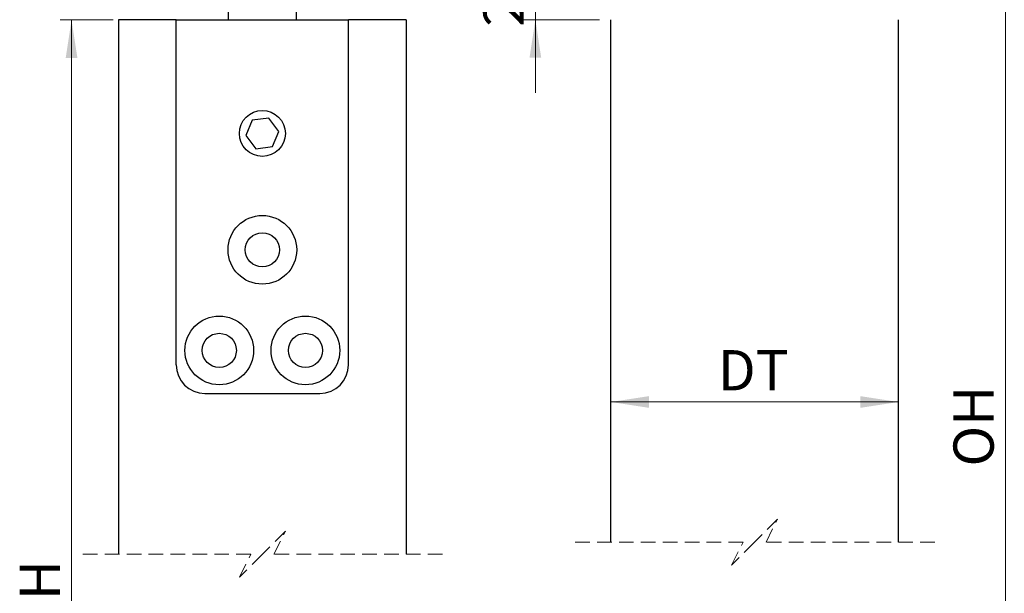
# Model space of a CAD drawing. Units: millimetres. Extents: x 2 to 424, y 4 to 413.
# Drawn here: x 3 to 89, y 153 to 203 of the extents above; entities that cross this region are included whole.
import ezdxf

# ---------------------------------------------------------------- set-up
doc = ezdxf.new("R2010")
doc.units = ezdxf.units.MM
doc.linetypes.add('HIDDEN', pattern=[1.905, 1.27, -0.635])
doc.styles.add('SLDTEXTSTYLE0', font='TXT', dxfattribs={"width": 0.75})
doc.styles.add('SLDTEXTSTYLE3', font='TXT', dxfattribs={"width": 0.678571})
doc.dimstyles.new('SLDDIMSTYLE4', dxfattribs={"dimtxt": 3.5, "dimasz": 3.302, "dimexe": 0, "dimexo": 0.0625, "dimgap": 0.875, "dimtad": 1, "dimlfac": 2, "dimrnd": 1e-09, "dimzin": 12, "dimdsep": 46, "dimtxsty": 'SLDTEXTSTYLE0', "dimsah": 1, "dimcen": 0.09, "dimadec": 0, "dimazin": 3, "dimtfac": 1, "dimtofl": 0, "dimtmove": 0, "dimatfit": 3, "dimfxl": 0, "dimfrac": 2, "dimtolj": 1, "dimtzin": 12, "dimarcsym": 0})
doc.dimstyles.new('SLDDIMSTYLE5', dxfattribs={"dimtxt": 3.5, "dimasz": 3.302, "dimexe": 0, "dimexo": 0.0625, "dimgap": 0.875, "dimtad": 1, "dimlfac": 2, "dimrnd": 1e-09, "dimzin": 12, "dimdsep": 46, "dimtxsty": 'SLDTEXTSTYLE0', "dimsah": 1, "dimcen": 0.09, "dimadec": 0, "dimazin": 3, "dimtfac": 1, "dimtmove": 0, "dimatfit": 0, "dimfxl": 0, "dimfrac": 2, "dimtolj": 1, "dimtzin": 12, "dimarcsym": 0})

# ---------------------------------------------------------------- blocks, each defined once
blk = doc.blocks.new('_D_9')
at = {"color": 7, "linetype": 'Continuous', "lineweight": 18}
for p, q in [((47.912, 215.329), (47.912, 221.679)), ((51.386, 215.329), (46.912, 215.329)), ((47.912, 215.329), (47.912, 203.079)), ((53.486, 203.079), (46.912, 203.079)), ((47.912, 203.079), (47.912, 196.729))]:
    blk.add_line(p, q, dxfattribs=at)
for points in [[(47.912, 215.329), (48.42, 218.631), (47.404, 218.631)], [(47.912, 203.079), (47.404, 199.777), (48.42, 199.777)]]:
    blk.add_solid(points, dxfattribs=at)
at = {"color": 7, "linetype": 'Continuous', "lineweight": 18, "insert": (43.4, 202.469), "char_height": 3.5, "attachment_point": 1, "rotation": 90, "style": 'SLDTEXTSTYLE3'}
blk.add_mtext('24 - 30', dxfattribs=at)
blk = doc.blocks.new('_D_11')
at = {"color": 7, "linetype": 'Continuous', "lineweight": 18}
blk.add_line((54.486, 169.825), (79.486, 169.825), dxfattribs=at)
for points in [[(54.486, 169.825), (57.788, 169.317), (57.788, 170.333)], [(79.486, 169.825), (76.184, 170.333), (76.184, 169.317)]]:
    blk.add_solid(points, dxfattribs=at)
at = {"color": 7, "linetype": 'Continuous', "lineweight": 18, "insert": (63.792, 174.336), "char_height": 3.5, "attachment_point": 1, "style": 'SLDTEXTSTYLE0'}
blk.add_mtext('DT', dxfattribs=at)
blk = doc.blocks.new('_D_13')
at = {"color": 7, "linetype": 'Continuous', "lineweight": 18}
for p, q in [((88.325, 254.31), (89.795, 254.31)), ((88.795, 254.31), (88.795, 103.819)), ((87.02, 103.819), (89.795, 103.819))]:
    blk.add_line(p, q, dxfattribs=at)
for points in [[(88.795, 254.31), (88.287, 251.008), (89.303, 251.008)], [(88.795, 103.819), (89.303, 107.121), (88.287, 107.121)]]:
    blk.add_solid(points, dxfattribs=at)
at = {"color": 7, "linetype": 'Continuous', "lineweight": 18, "insert": (84.283, 164.212), "char_height": 3.5, "attachment_point": 1, "rotation": 90, "style": 'SLDTEXTSTYLE0'}
blk.add_mtext('OH', dxfattribs=at)
blk = doc.blocks.new('_D_14')
at = {"color": 7, "linetype": 'Continuous', "lineweight": 18}
for p, q in [((11.17, 203.06), (6.565, 203.06)), ((7.565, 203.06), (7.565, 107.694)), ((11.17, 107.694), (6.565, 107.694))]:
    blk.add_line(p, q, dxfattribs=at)
for points in [[(7.565, 203.06), (7.057, 199.758), (8.073, 199.758)], [(7.565, 107.694), (8.073, 110.996), (7.057, 110.996)]]:
    blk.add_solid(points, dxfattribs=at)
at = {"color": 7, "linetype": 'Continuous', "lineweight": 18, "insert": (3.053, 149.311), "char_height": 3.5, "attachment_point": 1, "rotation": 90, "style": 'SLDTEXTSTYLE0'}
blk.add_mtext('DH', dxfattribs=at)

msp = doc.modelspace()

# ---------------------------------------------------------------- linework, layer by layer
at = {"color": 7, "linetype": 'Continuous', "lineweight": 25}
for p, q in [((21.18702, 209.36045), (21.18702, 203.06045)), ((27.13702, 203.06045), (27.13702, 209.36045)), ((16.66202, 203.06045), (11.66202, 203.06045)), ((11.66202, 203.06045), (11.66202, 156.57449)), ((16.66202, 203.06045), (31.66202, 203.06045)), ((16.66202, 173.06045), (16.66202, 203.06045)), ((31.66202, 173.06045), (31.66202, 203.06045)), ((36.66202, 203.06045), (31.66202, 203.06045)), ((36.66202, 203.06045), (36.66202, 156.57449)), ((54.48597, 157.64198), (54.48597, 203.07871)), ((79.48597, 157.64198), (79.48597, 203.07871)), ((24.72151, 194.51597), (23.2895, 194.33525)), ((25.59404, 193.36617), (24.72151, 194.51597)), ((23.2895, 194.33525), (22.73001, 193.00473)), ((22.73001, 193.00473), (23.60254, 191.85492)), ((25.03455, 192.03564), (25.59404, 193.36617)), ((23.60254, 191.85492), (25.03455, 192.03564)), ((19.16202, 170.56045), (29.16202, 170.56045))]:
    msp.add_line(p, q, dxfattribs=at)
at = {"color": 7, "linetype": 'HIDDEN', "lineweight": 18}
for p, q in [((68.98597, 159.64198), (66.98597, 157.64198)), ((67.98597, 157.64198), (68.98597, 159.64198)), ((26.16202, 158.57449), (24.16202, 156.57449)), ((25.16202, 156.57449), (26.16202, 158.57449)), ((65.98597, 157.64198), (51.31097, 157.64198)), ((66.98597, 157.64198), (64.98597, 155.64198)), ((64.98597, 155.64198), (65.98597, 157.64198)), ((82.66097, 157.64198), (67.98597, 157.64198)), ((23.16202, 156.57449), (8.48702, 156.57449)), ((24.16202, 156.57449), (22.16202, 154.57449)), ((22.16202, 154.57449), (23.16202, 156.57449)), ((39.83702, 156.57449), (25.16202, 156.57449))]:
    msp.add_line(p, q, dxfattribs=at)
at = {"color": 7, "linetype": 'Continuous', "lineweight": 25}
for centre, radius in [((24.16202, 193.18545), 2), ((24.16202, 183.06045), 2.9875), ((24.16203, 183.06044), 1.4875), ((20.41202, 174.31045), 2.9875), ((27.91202, 174.31045), 2.9875), ((20.41203, 174.31045), 1.4875), ((27.91203, 174.31045), 1.4875)]:
    msp.add_circle(centre, radius, dxfattribs=at)
for centre, start, end in [((19.16204, 173.06047), 180.0004374, 269.9996159), ((29.16201, 173.06047), 270.0003841, 359.9995626)]:
    msp.add_arc(centre, 2.50002, start, end, dxfattribs=at)

# ---------------------------------------------------------------- dimensions: what is measured, and where the dimension line sits
at = {"color": 7, "linetype": 'Continuous', "lineweight": 18}
for base, p1, p2, text, picture, middle in [((88.79508, 103.81908), (87.32494, 254.31045), (86.02001, 103.81908), 'OH', '_D_13', (88.79508, 167.83328)), ((7.56469, 107.69408), (12.17041, 203.06045), (12.17041, 107.69408), 'DH', '_D_14', (7.56469, 152.64083))]:
    dim = msp.add_linear_dim(base=base, p1=p1, p2=p2, angle=90, text=text, dimstyle='SLDDIMSTYLE4', dxfattribs=at)
    dim.commit()
    dim.dimension.update_dxf_attribs({"geometry": picture, "text_midpoint": middle, "dimtype": 160})
dim = msp.add_linear_dim(base=(47.91205, 203.07871), p1=(52.38597, 215.32871), p2=(54.48597, 203.07871), angle=90, dimstyle='SLDDIMSTYLE5', dxfattribs=at)
dim.commit()
dim.dimension.update_dxf_attribs({"geometry": '_D_9', "text_midpoint": (47.91205, 209.70932), "dimtype": 160})
dim = msp.add_linear_dim(base=(79.48597, 169.82474), p1=(54.48597, 203.07871), p2=(79.48597, 203.07871), dimstyle='SLDDIMSTYLE4', dxfattribs=at)
dim.commit()
dim.dimension.update_dxf_attribs({"geometry": '_D_11', "text_midpoint": (66.52154, 169.82474), "dimtype": 160})

doc.saveas('drawing.dxf')
